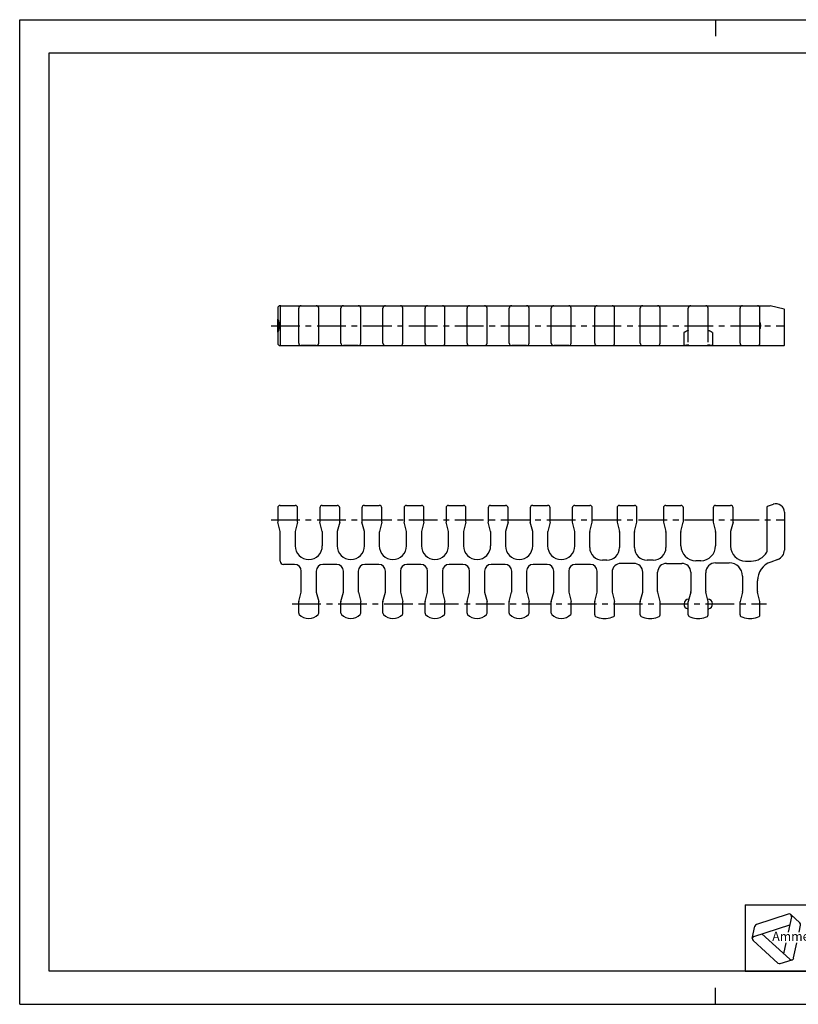
# Model space of a CAD drawing. Extents: x 0 to 420, y 0 to 297.
# Drawn here: x 0 to 235, y 0 to 297 of the extents above; entities that cross this region are included whole.
import ezdxf

# ---------------------------------------------------------------- set-up
doc = ezdxf.new("R2010")
doc.units = 0
doc.header["$LTSCALE"] = 23.1
doc.linetypes.add('CENTER', pattern=[0.6, 0.375, -0.075, 0.075, -0.075])
doc.layers.get('0').update_dxf_attribs({"linetype": 'CONTINUOUS'})
for name, color, linetype in [('AXES', 7, 'CONTINUOUS'), ('DEFAULT_1', 7, 'CENTER'), ('SURFACE', 7, 'CONTINUOUS')]:
    doc.layers.add(name, color=color, linetype=linetype)
doc.styles.add('TEXTSTYLE_3', font='ftb_____.ttf')
doc.styles.add('TEXTSTYLE_4', font='fti_____.ttf')

# ---------------------------------------------------------------- blocks, each defined once
blk = doc.blocks.new('SYMBOL_0_BL0', base_point=(240.86, 19.76))
at = {"color": 7, "linetype": 'CONTINUOUS'}
for p, q in [((231.97, 27.23), (222.37, 24.1)), ((232.69, 27.08), (235.47, 24.57)), ((221.59, 20.44), (232.4, 23.96)), ((232.91, 26.38), (231.93, 21.79)), ((235.25, 21.79), (235.69, 23.88)), ((221.1, 19.9), (221.88, 23.56)), ((232.39, 13.61), (223.95, 21.21)), ((221.32, 19.21), (228.83, 12.45)), ((231.23, 18.5), (230.55, 15.27)), ((233.59, 14), (234.55, 18.5)), ((229.54, 12.3), (233.1, 13.45))]:
    blk.add_line(p, q, dxfattribs=at)
for centre, start, end in [((232.2, 26.53), 348, 108), ((222.59, 23.41), 108, 168), ((234.98, 24.03), 348, 48), ((221.81, 19.75), 108, 228), ((229.32, 12.99), 228, 288), ((232.88, 14.15), 228, 348)]:
    blk.add_arc(centre, 0.729, start, end, dxfattribs=at)
at = {"color": 7, "linetype": 'CONTINUOUS', "style": 'TEXTSTYLE_3', "oblique": 15}
blk.add_text('Ammeraal Beltech', height=2.7339, dxfattribs=at).set_placement((227.12, 19.14))
at = {"color": 7, "linetype": 'CONTINUOUS', "style": 'TEXTSTYLE_4'}
blk.add_text('Innovation & Service in Belting', height=1.0935, dxfattribs=at).set_placement((237.92, 16.86))

msp = doc.modelspace()

# ---------------------------------------------------------------- linework, layer by layer
at = {"color": 7, "linetype": 'CONTINUOUS'}
for p, q in [((0, 0), (0, 297)), ((0, 297), (420, 297)), ((210, 297), (210, 292)), ((8.94, 10), (8.94, 287)), ((8.94, 287), (408.94, 287)), ((78.64, 210.7), (226.48, 210.7)), ((78.65, 210.55), (78.65, 198.85)), ((84.24, 199.45), (84.24, 209.95)), ((90.24, 199.45), (90.24, 209.95)), ((96.94, 199.45), (96.94, 209.95)), ((102.94, 199.45), (102.94, 209.95)), ((109.64, 199.45), (109.64, 209.95)), ((115.64, 199.45), (115.64, 209.95)), ((122.34, 199.45), (122.34, 209.95)), ((128.34, 199.45), (128.34, 209.95)), ((135.04, 199.45), (135.04, 209.95)), ((141.04, 199.45), (141.04, 209.95)), ((147.74, 199.45), (147.74, 209.95)), ((153.74, 199.45), (153.74, 209.95)), ((160.44, 199.45), (160.44, 209.95)), ((166.44, 199.45), (166.44, 209.95)), ((173.54, 199.45), (173.54, 209.95)), ((179.54, 199.45), (179.54, 209.95)), ((187.29, 199.45), (187.29, 209.95)), ((193.29, 199.45), (193.29, 209.95)), ((201.79, 199.72), (201.79, 209.95)), ((207.79, 199.72), (207.79, 209.95)), ((217.42, 199.45), (217.42, 209.95)), ((223.42, 199.45), (223.42, 209.95)), ((230.68, 209.73), (226.51, 210.7)), ((230.79, 198.85), (230.79, 209.58)), ((200.49, 202.6), (200.49, 198.85)), ((209.09, 202.6), (209.09, 198.85)), ((78.64, 198.7), (230.64, 198.7)), ((77.89, 149.76), (77.89, 145.51)), ((78.64, 150.51), (83.14, 150.51)), ((83.89, 145.51), (83.89, 149.76)), ((90.59, 149.76), (90.59, 145.51)), ((91.34, 150.51), (95.84, 150.51)), ((96.59, 145.51), (96.59, 149.76)), ((103.29, 149.76), (103.29, 145.51)), ((104.04, 150.51), (108.54, 150.51)), ((109.29, 145.51), (109.29, 149.76)), ((115.99, 149.76), (115.99, 145.51)), ((116.74, 150.51), (121.24, 150.51)), ((121.99, 145.51), (121.99, 149.76)), ((128.69, 149.76), (128.69, 145.51)), ((129.44, 150.51), (133.94, 150.51)), ((134.69, 145.51), (134.69, 149.76)), ((141.39, 149.76), (141.39, 145.51)), ((142.14, 150.51), (146.64, 150.51)), ((147.39, 145.51), (147.39, 149.76)), ((154.09, 149.76), (154.09, 145.51)), ((154.84, 150.51), (159.34, 150.51)), ((160.09, 145.51), (160.09, 149.76)), ((166.79, 149.76), (166.79, 145.51)), ((167.54, 150.51), (172.04, 150.51)), ((172.79, 145.51), (172.79, 149.76)), ((180.29, 149.76), (180.29, 145.51)), ((181.04, 150.51), (185.55, 150.51)), ((186.3, 145.51), (186.3, 149.76)), ((194.29, 149.76), (194.29, 145.51)), ((195.04, 150.51), (199.55, 150.51)), ((200.3, 145.51), (200.3, 149.76)), ((209.29, 149.76), (209.29, 145.51)), ((210.04, 150.51), (214.55, 150.51)), ((215.3, 145.51), (215.3, 149.76)), ((225.54, 150.02), (225.54, 136.48)), ((227.45, 150.81), (225.64, 150.17)), ((230.79, 148.46), (230.79, 137.01)), ((78.63, 142.57), (77.9, 145.48)), ((83.89, 145.48), (83.16, 142.57)), ((91.33, 142.57), (90.6, 145.48)), ((96.59, 145.48), (95.86, 142.57)), ((104.03, 142.57), (103.3, 145.48)), ((109.29, 145.48), (108.56, 142.57)), ((116.73, 142.57), (116, 145.48)), ((121.99, 145.48), (121.26, 142.57)), ((129.43, 142.57), (128.7, 145.48)), ((134.69, 145.48), (133.96, 142.57)), ((142.13, 142.57), (141.4, 145.48)), ((147.39, 145.48), (146.66, 142.57)), ((154.83, 142.57), (154.1, 145.48)), ((160.09, 145.48), (159.36, 142.57)), ((167.53, 142.57), (166.8, 145.48)), ((172.06, 142.57), (172.79, 145.48)), ((180.29, 145.48), (181.03, 142.57)), ((185.56, 142.57), (186.29, 145.48)), ((194.3, 145.48), (195.03, 142.57)), ((199.56, 142.57), (200.29, 145.48)), ((209.3, 145.48), (210.03, 142.57)), ((215.29, 145.48), (214.56, 142.57)), ((78.65, 133.68), (78.65, 142.45)), ((83.14, 142.45), (83.14, 138.27)), ((91.35, 138.27), (91.35, 142.45)), ((95.84, 142.45), (95.84, 138.27)), ((104.05, 138.27), (104.05, 142.45)), ((108.54, 142.45), (108.54, 138.27)), ((116.75, 138.27), (116.75, 142.45)), ((121.24, 142.45), (121.24, 138.27)), ((129.45, 138.27), (129.45, 142.45)), ((133.94, 142.45), (133.94, 138.27)), ((142.15, 138.27), (142.15, 142.45)), ((146.64, 142.45), (146.64, 138.27)), ((154.85, 138.27), (154.85, 142.45)), ((159.34, 142.45), (159.34, 138.27)), ((167.55, 138.27), (167.55, 142.45)), ((172.04, 137.81), (172.04, 142.45)), ((181.04, 142.45), (181.04, 137.81)), ((185.54, 137.81), (185.54, 142.45)), ((195.04, 142.45), (195.04, 137.81)), ((199.54, 138.31), (199.54, 142.45)), ((210.04, 142.45), (210.04, 138.31)), ((214.54, 142.45), (214.54, 138.21)), ((177.19, 133.96), (175.89, 133.96)), ((191.19, 133.96), (189.39, 133.96)), ((205.54, 133.81), (204.04, 133.81)), ((219.04, 133.71), (220.79, 133.71)), ((228.8, 134.18), (226.65, 133.41)), ((82.99, 132.68), (79.65, 132.68)), ((84.99, 124.48), (84.99, 130.68)), ((89.49, 130.68), (89.49, 124.48)), ((95.69, 132.68), (91.49, 132.68)), ((97.69, 124.48), (97.69, 130.68)), ((102.19, 130.68), (102.19, 124.48)), ((108.39, 132.68), (104.19, 132.68)), ((110.39, 124.48), (110.39, 130.68)), ((114.89, 130.68), (114.89, 124.48)), ((121.09, 132.68), (116.89, 132.68)), ((123.09, 124.48), (123.09, 130.68)), ((127.59, 130.68), (127.59, 124.48)), ((133.79, 132.68), (129.59, 132.68)), ((135.79, 124.48), (135.79, 130.68)), ((140.29, 130.68), (140.29, 124.48)), ((146.49, 132.68), (142.29, 132.68)), ((148.49, 124.48), (148.49, 130.68)), ((152.99, 130.68), (152.99, 124.48)), ((159.19, 132.68), (154.99, 132.68)), ((161.19, 124.48), (161.19, 130.68)), ((165.69, 130.68), (165.69, 124.48)), ((172.29, 132.68), (167.69, 132.68)), ((174.29, 124.48), (174.29, 130.68)), ((185.34, 133.01), (181.49, 133.01)), ((195.24, 133.01), (199.84, 133.01)), ((210.04, 133.16), (214.17, 133.16)), ((178.79, 130.31), (178.79, 124.48)), ((188.04, 124.48), (188.04, 130.31)), ((192.54, 124.48), (192.54, 130.31)), ((202.54, 130.31), (202.54, 124.48)), ((207.04, 124.48), (207.04, 130.16)), ((218.17, 129.16), (218.17, 124.48)), ((222.67, 124.48), (222.67, 127.76)), ((84.25, 121.48), (84.98, 124.36)), ((89.51, 124.36), (90.24, 121.48)), ((96.95, 121.48), (97.68, 124.36)), ((102.21, 124.36), (102.94, 121.48)), ((109.65, 121.48), (110.38, 124.36)), ((114.91, 124.36), (115.64, 121.48)), ((122.35, 121.48), (123.08, 124.36)), ((127.61, 124.36), (128.34, 121.48)), ((135.05, 121.48), (135.78, 124.36)), ((140.31, 124.36), (141.04, 121.48)), ((147.75, 121.48), (148.48, 124.36)), ((153.01, 124.36), (153.74, 121.48)), ((160.45, 121.48), (161.18, 124.36)), ((165.71, 124.36), (166.44, 121.48)), ((173.55, 121.48), (174.28, 124.36)), ((178.81, 124.36), (179.54, 121.48)), ((187.3, 121.48), (188.03, 124.36)), ((193.29, 121.48), (192.56, 124.36)), ((202.53, 124.36), (201.8, 121.48)), ((207.79, 121.48), (207.06, 124.36)), ((218.15, 124.36), (217.42, 121.48)), ((223.41, 121.48), (222.68, 124.36)), ((84.24, 117.97), (84.24, 121.44)), ((90.24, 117.97), (90.24, 121.44)), ((96.94, 117.97), (96.94, 121.44)), ((102.94, 117.97), (102.94, 121.44)), ((109.64, 117.97), (109.64, 121.44)), ((115.64, 117.97), (115.64, 121.44)), ((122.34, 117.97), (122.34, 121.44)), ((128.34, 117.97), (128.34, 121.44)), ((135.04, 117.97), (135.04, 121.44)), ((141.04, 117.97), (141.04, 121.44)), ((147.74, 117.97), (147.74, 121.44)), ((153.74, 117.97), (153.74, 121.44)), ((160.44, 117.97), (160.44, 121.44)), ((166.44, 117.97), (166.44, 121.44)), ((173.54, 117.44), (173.54, 121.44)), ((179.54, 117.44), (179.54, 121.44)), ((187.29, 117.45), (187.29, 121.44)), ((193.29, 117.45), (193.29, 121.44)), ((201.79, 117.45), (201.79, 121.44)), ((207.79, 117.45), (207.79, 121.44)), ((217.42, 117.45), (217.42, 121.44)), ((223.42, 117.45), (223.42, 121.44)), ((176.04, 116.41), (177.04, 116.41)), ((189.79, 116.41), (190.79, 116.41)), ((204.29, 116.41), (205.29, 116.41)), ((219.92, 116.41), (220.92, 116.41)), ((218.94, 30), (408.94, 30)), ((408.94, 10), (8.94, 10)), ((210, 0), (210, 5)), ((0, 0), (420, 0))]:
    msp.add_line(p, q, dxfattribs=at)
at = {"color": 2, "linetype": 'CONTINUOUS'}
for p, q in [((218.94, 30), (408.94, 30)), ((218.94, 30), (218.94, 10)), ((218.94, 10), (408.94, 10))]:
    msp.add_line(p, q, dxfattribs=at)
at = {"color": 7, "linetype": 'CONTINUOUS'}
for points in [[(201.05, 198.76), (200.86, 198.72), (200.79, 198.71), (200.73, 198.7), (200.69, 198.7)], [(201.97, 198.84), (201.83, 198.84), (201.69, 198.83), (201.55, 198.82), (201.41, 198.81), (201.28, 198.79), (201.16, 198.77), (201.05, 198.76)], [(208.73, 198.72), (208.54, 198.76), (208.43, 198.77), (208.31, 198.79), (208.18, 198.81), (208.04, 198.82), (207.9, 198.83), (207.76, 198.84), (207.62, 198.84)], [(208.9, 198.7), (208.86, 198.7), (208.8, 198.71), (208.73, 198.72)]]:
    msp.add_lwpolyline(points, dxfattribs=at)
for centre, radius, start, end in [((78.64, 209.95), 0.75, 90.0008, 180), ((78.8, 210.55), 0.15, 90, 180), ((84.99, 209.95), 0.75, 90, 180), ((89.49, 209.95), 0.75, 0, 90), ((97.69, 209.95), 0.75, 90, 180), ((102.19, 209.95), 0.75, 0, 90), ((110.39, 209.95), 0.75, 90, 180), ((114.89, 209.95), 0.75, 0, 90), ((123.09, 209.95), 0.75, 90, 180), ((127.59, 209.95), 0.75, 0, 90), ((135.79, 209.95), 0.75, 90, 180), ((140.29, 209.95), 0.75, 0, 90), ((148.49, 209.95), 0.75, 90, 180), ((152.99, 209.95), 0.75, 0, 90), ((161.19, 209.95), 0.75, 90, 180), ((165.69, 209.95), 0.75, 0, 90), ((174.29, 209.95), 0.75, 90, 180), ((178.79, 209.95), 0.75, 0, 90), ((188.04, 209.95), 0.75, 90, 180), ((192.54, 209.95), 0.75, 0, 90), ((202.54, 209.95), 0.75, 90, 180), ((207.04, 209.95), 0.75, 0, 90), ((218.17, 209.95), 0.75, 90, 180), ((222.67, 209.95), 0.75, 0, 90), ((226.48, 210.55), 0.15, 76.9081, 90), ((230.64, 209.58), 0.15, 360, 76.908), ((78.64, 199.45), 0.75, 180, 269.9993), ((84.99, 199.45), 0.75, 180, 270), ((89.49, 199.45), 0.75, 270, 360), ((97.69, 199.45), 0.75, 180, 270), ((102.19, 199.45), 0.75, 270, 360), ((110.39, 199.45), 0.75, 180, 270), ((114.89, 199.45), 0.75, 270, 360), ((123.09, 199.45), 0.75, 180, 270), ((127.59, 199.45), 0.75, 270, 360), ((135.79, 199.45), 0.75, 180, 270), ((140.29, 199.45), 0.75, 270, 360), ((148.49, 199.45), 0.75, 180, 270), ((152.99, 199.45), 0.75, 270, 360), ((161.19, 199.45), 0.75, 180, 270), ((165.69, 199.45), 0.75, 270, 360), ((174.29, 199.45), 0.75, 180, 270), ((178.79, 199.45), 0.75, 270, 360), ((188.04, 199.45), 0.75, 180, 270), ((192.54, 199.45), 0.75, 270, 360), ((218.17, 199.45), 0.75, 180, 270), ((222.67, 199.45), 0.75, 270, 360), ((78.8, 198.85), 0.15, 180, 270), ((82.99, 198.85), 0.15, 271.523, 281.25), ((91.5, 198.85), 0.15, 258.75, 268.477), ((95.69, 198.85), 0.15, 271.523, 281.25), ((104.2, 198.85), 0.15, 258.75, 268.477), ((108.39, 198.85), 0.15, 271.523, 281.25), ((116.9, 198.85), 0.15, 258.75, 268.477), ((121.09, 198.85), 0.15, 271.523, 281.25), ((129.6, 198.85), 0.15, 258.75, 268.477), ((133.79, 198.85), 0.15, 271.523, 281.25), ((142.3, 198.85), 0.15, 258.75, 268.477), ((146.49, 198.85), 0.15, 271.523, 281.25), ((155, 198.85), 0.15, 258.75, 268.477), ((159.19, 198.85), 0.15, 271.523, 281.25), ((167.7, 198.85), 0.15, 258.75, 268.477), ((200.64, 198.85), 0.15, 180, 270), ((208.94, 198.85), 0.15, 270, 360), ((230.64, 198.85), 0.15, 270, 360), ((78.64, 149.76), 0.75, 90, 180), ((83.14, 149.76), 0.75, 0, 90), ((91.34, 149.76), 0.75, 90, 180), ((95.84, 149.76), 0.75, 0, 90), ((104.04, 149.76), 0.75, 90, 180), ((108.54, 149.76), 0.75, 0, 90), ((116.74, 149.76), 0.75, 90, 180), ((121.24, 149.76), 0.75, 0, 90), ((129.44, 149.76), 0.75, 90, 180), ((133.94, 149.76), 0.75, 0, 90), ((142.14, 149.76), 0.75, 90, 180), ((146.64, 149.76), 0.75, 0, 90), ((154.84, 149.76), 0.75, 90, 180), ((159.34, 149.76), 0.75, 0, 90), ((167.54, 149.76), 0.75, 90, 180), ((172.04, 149.76), 0.75, 0, 90), ((181.04, 149.76), 0.75, 90, 180), ((185.55, 149.76), 0.75, 0, 90), ((195.04, 149.76), 0.75, 90, 180), ((199.55, 149.76), 0.75, 0, 90), ((210.04, 149.76), 0.75, 90, 180), ((214.55, 149.76), 0.75, 0, 90), ((225.69, 150.02), 0.15, 109.6693, 179.9999), ((228.29, 148.46), 2.5, 359.9995, 109.6693), ((78.04, 145.51), 0.15, 180, 194.2), ((78.15, 142.45), 0.5, 0, 14.2), ((83.64, 142.45), 0.5, 165.8, 180), ((83.74, 145.51), 0.15, 345.8005, 0.0004), ((90.74, 145.51), 0.15, 180, 194.2), ((90.85, 142.45), 0.5, 0, 14.2), ((96.34, 142.45), 0.5, 165.8, 180), ((96.44, 145.51), 0.15, 345.8005, 0.0004), ((103.44, 145.51), 0.15, 180, 194.2), ((103.55, 142.45), 0.5, 0, 14.2), ((109.04, 142.45), 0.5, 165.8, 180), ((109.14, 145.51), 0.15, 345.8005, 0.0004), ((116.14, 145.51), 0.15, 180, 194.2), ((116.25, 142.45), 0.5, 0, 14.2), ((121.74, 142.45), 0.5, 165.8, 180), ((121.84, 145.51), 0.15, 345.8005, 0.0004), ((128.84, 145.51), 0.15, 180, 194.2), ((128.95, 142.45), 0.5, 0, 14.2), ((134.44, 142.45), 0.5, 165.8, 180), ((134.54, 145.51), 0.15, 345.8005, 0.0004), ((141.54, 145.51), 0.15, 180, 194.2), ((141.65, 142.45), 0.5, 0, 14.2), ((147.14, 142.45), 0.5, 165.8, 180), ((147.24, 145.51), 0.15, 345.8005, 0.0004), ((154.24, 145.51), 0.15, 180, 194.2), ((154.35, 142.45), 0.5, 0, 14.2), ((159.84, 142.45), 0.5, 165.8, 180), ((159.94, 145.51), 0.15, 345.8005, 0.0004), ((166.94, 145.51), 0.15, 180, 194.2), ((167.05, 142.45), 0.5, 0, 14.2), ((172.54, 142.45), 0.5, 165.8, 180), ((172.64, 145.51), 0.15, 345.8, 360), ((180.44, 145.51), 0.15, 179.9997, 194.1997), ((180.54, 142.45), 0.5, 0, 14.2), ((186.04, 142.45), 0.5, 165.8, 180), ((186.15, 145.51), 0.15, 345.8, 360), ((194.44, 145.51), 0.15, 179.9997, 194.1997), ((194.54, 142.45), 0.5, 0, 14.2), ((200.04, 142.45), 0.5, 165.8, 180), ((200.15, 145.51), 0.15, 345.8, 360), ((209.44, 145.51), 0.15, 179.9997, 194.1997), ((209.54, 142.45), 0.5, 0, 14.2), ((215.04, 142.45), 0.5, 165.801, 180), ((215.15, 145.51), 0.15, 345.8015, 0.0004), ((87.24, 138.27), 4.1, 180, 360), ((99.94, 138.27), 4.1, 180, 360), ((112.64, 138.27), 4.1, 180, 360), ((125.34, 138.27), 4.1, 180, 360), ((138.04, 138.27), 4.1, 180, 360), ((150.74, 138.27), 4.1, 180, 360), ((163.44, 138.27), 4.1, 180, 360), ((175.89, 137.81), 3.85, 180, 270), ((177.19, 137.81), 3.85, 270, 360), ((189.39, 137.81), 3.85, 180, 270), ((191.19, 137.81), 3.85, 270, 360), ((204.04, 138.31), 4.5, 180, 270), ((205.54, 138.31), 4.5, 270, 360), ((219.04, 138.21), 4.5, 180, 270), ((227.79, 137.01), 3, 289.6689, 0.0004), ((79.65, 133.68), 1, 180, 270), ((220.79, 139.21), 5.5, 270, 329.2118), ((225.39, 136.48), 0.15, 329.2118, 360), ((82.99, 130.68), 2, 0, 90), ((91.49, 130.68), 2, 90, 180), ((95.69, 130.68), 2, 0, 90), ((104.19, 130.68), 2, 90, 180), ((108.39, 130.68), 2, 0, 90), ((116.89, 130.68), 2, 90, 180), ((121.09, 130.68), 2, 0, 90), ((129.59, 130.68), 2, 90, 180), ((133.79, 130.68), 2, 0, 90), ((142.29, 130.68), 2, 90, 180), ((146.49, 130.68), 2, 0, 90), ((154.99, 130.68), 2, 90, 180), ((159.19, 130.68), 2, 0, 90), ((167.69, 130.68), 2, 90, 180), ((172.29, 130.68), 2, 0, 90), ((181.49, 130.31), 2.7, 90, 180), ((185.34, 130.31), 2.7, 0, 90), ((195.24, 130.31), 2.7, 90, 180), ((199.84, 130.31), 2.7, 0, 90), ((210.04, 130.16), 3, 90, 180), ((214.17, 129.16), 4, 0, 90), ((228.67, 127.76), 6, 109.6693, 180), ((84.49, 124.48), 0.5, 345.8, 360), ((89.99, 124.48), 0.5, 180, 194.2), ((97.19, 124.48), 0.5, 345.8, 360), ((102.69, 124.48), 0.5, 180, 194.2), ((109.89, 124.48), 0.5, 345.8, 360), ((115.39, 124.48), 0.5, 180, 194.2), ((122.59, 124.48), 0.5, 345.8, 360), ((128.09, 124.48), 0.5, 180, 194.2), ((135.29, 124.48), 0.5, 345.8, 360), ((140.79, 124.48), 0.5, 180, 194.2), ((147.99, 124.48), 0.5, 345.8, 360), ((153.49, 124.48), 0.5, 180, 194.2), ((160.69, 124.48), 0.5, 345.8, 360), ((166.19, 124.48), 0.5, 180, 194.2), ((173.79, 124.48), 0.5, 345.8, 360), ((179.29, 124.48), 0.5, 180, 194.2), ((187.54, 124.48), 0.5, 345.8, 360), ((193.04, 124.48), 0.5, 180, 194.2), ((202.04, 124.48), 0.5, 345.8, 360), ((207.54, 124.48), 0.5, 180, 194.2), ((217.67, 124.48), 0.5, 345.8, 360), ((223.17, 124.48), 0.5, 180, 194.2), ((84.39, 121.44), 0.15, 165.8002, 180.0002), ((90.09, 121.44), 0.15, 0, 14.2), ((97.09, 121.44), 0.15, 165.8002, 180.0002), ((102.79, 121.44), 0.15, 0, 14.2), ((109.79, 121.44), 0.15, 165.8002, 180.0002), ((115.49, 121.44), 0.15, 0, 14.2), ((122.49, 121.44), 0.15, 165.8002, 180.0002), ((128.19, 121.44), 0.15, 0, 14.2), ((135.19, 121.44), 0.15, 165.8002, 180.0002), ((140.89, 121.44), 0.15, 0, 14.2), ((147.89, 121.44), 0.15, 165.8002, 180.0002), ((153.59, 121.44), 0.15, 0, 14.2), ((160.59, 121.44), 0.15, 165.8002, 180.0002), ((166.29, 121.44), 0.15, 0, 14.2), ((173.69, 121.44), 0.15, 165.8002, 180.0002), ((179.39, 121.44), 0.15, 0, 14.2), ((187.44, 121.44), 0.15, 165.8002, 180.0002), ((193.14, 121.44), 0.15, 359.9997, 14.1997), ((201.94, 121.44), 0.15, 165.8, 180), ((207.64, 121.44), 0.15, 359.9997, 14.1997), ((217.57, 121.44), 0.15, 165.8, 180), ((223.27, 121.44), 0.15, 359.9997, 14.1997), ((84.74, 117.97), 0.5, 180, 224.4153), ((87.24, 120.41), 4, 224.4153, 315.5847), ((89.74, 117.97), 0.5, 315.5847, 360), ((97.44, 117.97), 0.5, 180, 224.4153), ((99.94, 120.41), 4, 224.4153, 315.5847), ((102.44, 117.97), 0.5, 315.5847, 360), ((110.14, 117.97), 0.5, 180, 224.4153), ((112.64, 120.41), 4, 224.4153, 315.5847), ((115.14, 117.97), 0.5, 315.5847, 360), ((122.84, 117.97), 0.5, 180, 224.4153), ((125.34, 120.41), 4, 224.4153, 315.5847), ((127.84, 117.97), 0.5, 315.5847, 360), ((135.54, 117.97), 0.5, 180, 224.4153), ((138.04, 120.41), 4, 224.4153, 315.5847), ((140.54, 117.97), 0.5, 315.5847, 360), ((148.24, 117.97), 0.5, 180, 224.4153), ((150.74, 120.41), 4, 224.4153, 315.5847), ((153.24, 117.97), 0.5, 315.5847, 360), ((160.94, 117.97), 0.5, 180, 224.4153), ((163.44, 120.41), 4, 224.4153, 315.5847), ((165.94, 117.97), 0.5, 315.5847, 360), ((174.04, 117.44), 0.5, 180, 240.3273), ((176.04, 120.95), 4.54, 240.3272, 270), ((177.04, 120.95), 4.54, 270, 299.6728), ((179.04, 117.44), 0.5, 299.6728, 360), ((187.79, 117.45), 0.5, 180, 240.0003), ((189.79, 120.91), 4.5, 240.0002, 270), ((190.79, 120.91), 4.5, 270, 299.9998), ((192.79, 117.45), 0.5, 299.9998, 360), ((202.29, 117.45), 0.5, 180, 240.0003), ((204.29, 120.91), 4.5, 240.0002, 270), ((205.29, 120.91), 4.5, 270, 299.9998), ((207.29, 117.45), 0.5, 299.9998, 360), ((217.92, 117.45), 0.5, 180, 240.0003), ((219.92, 120.91), 4.5, 240.0002, 270), ((220.92, 120.91), 4.5, 270, 299.9998), ((222.92, 117.45), 0.5, 299.9998, 360)]:
    msp.add_arc(centre, radius, start, end, dxfattribs=at)
at = {"layer": 'AXES', "color": 7, "linetype": 'CONTINUOUS'}
for p, q in [((77.89, 209.95), (77.89, 206.7)), ((77.89, 202.72), (77.89, 206.69)), ((77.89, 202.7), (77.89, 199.45))]:
    msp.add_line(p, q, dxfattribs=at)
at = {"layer": 'AXES', "color": 2, "linetype": 'CENTER'}
for p, q in [((75.89, 204.7), (230.79, 204.7)), ((75.89, 146.16), (230.79, 146.16))]:
    msp.add_line(p, q, dxfattribs=at)
at = {"layer": 'AXES', "color": 7, "linetype": 'CONTINUOUS'}
for points in [[(77.89, 206.7), (77.9, 206.69), (77.9, 206.69)], [(77.9, 206.69), (77.95, 206.6), (78, 206.5), (78.05, 206.38), (78.09, 206.24), (78.13, 206.08), (78.16, 205.91), (78.19, 205.73), (78.21, 205.53), (78.23, 205.33), (78.25, 205.13), (78.25, 204.91), (78.26, 204.7)], [(223.42, 205.68), (223.45, 205.57), (223.5, 205.38), (223.53, 205.19), (223.55, 204.99), (223.56, 204.8), (223.56, 204.6), (223.55, 204.41), (223.53, 204.21), (223.5, 204.02), (223.45, 203.83), (223.42, 203.72)], [(77.9, 202.72), (77.9, 202.71), (77.89, 202.7)], [(78.26, 204.7), (78.25, 204.49), (78.25, 204.28), (78.23, 204.07), (78.21, 203.87), (78.19, 203.68), (78.16, 203.49), (78.13, 203.32), (78.09, 203.17), (78.05, 203.03), (78, 202.9), (77.95, 202.8), (77.9, 202.72)], [(201.68, 203.22), (201.54, 203.18), (201.41, 203.14), (201.28, 203.08), (201.15, 203.02), (201.02, 202.95), (200.91, 202.89), (200.81, 202.82), (200.72, 202.76), (200.65, 202.71), (200.59, 202.67), (200.55, 202.64), (200.52, 202.62), (200.5, 202.61), (200.49, 202.6)], [(201.79, 203.38), (201.79, 203.34), (201.78, 203.31), (201.77, 203.28), (201.75, 203.25), (201.73, 203.24), (201.7, 203.23), (201.68, 203.22)], [(207.91, 203.22), (207.89, 203.23), (207.86, 203.24), (207.84, 203.25), (207.82, 203.28), (207.81, 203.31), (207.8, 203.34), (207.79, 203.38)], [(209.09, 202.6), (209.09, 202.61), (209.07, 202.62), (209.04, 202.64), (209, 202.67), (208.94, 202.71), (208.87, 202.76), (208.78, 202.82), (208.68, 202.89), (208.56, 202.95), (208.44, 203.02), (208.31, 203.08), (208.18, 203.14), (208.05, 203.18), (207.91, 203.22)]]:
    msp.add_lwpolyline(points, dxfattribs=at)
for centre, radius, start, end in [((228.67, 127.76), 6, 176.3794, 180), ((228.67, 127.76), 6, 174.684, 175.1979), ((89.99, 124.48), 0.5, 186.3116, 187.8884), ((102.69, 124.48), 0.5, 186.3116, 187.8884), ((115.39, 124.48), 0.5, 186.3116, 187.8884), ((140.79, 124.48), 0.5, 186.3116, 187.8884), ((166.19, 124.48), 0.5, 186.3116, 187.8884), ((179.29, 124.48), 0.5, 186.3116, 187.8884), ((193.04, 124.48), 0.5, 186.3116, 187.8884), ((201.99, 120.74), 1.5, 94.1261, 257.7538), ((201.88, 122.39), 0.15, 274.1261, 345.8), ((202.04, 124.48), 0.5, 352.1116, 353.6884), ((207.54, 124.48), 0.5, 186.3116, 187.8884), ((207.71, 122.39), 0.15, 194.2, 265.8739), ((207.59, 120.74), 1.5, 282.2462, 85.8739), ((217.67, 124.48), 0.5, 352.1116, 353.6884), ((223.17, 124.48), 0.5, 186.3116, 187.8884), ((84.39, 121.44), 0.15, 165.8, 180), ((90.09, 121.44), 0.15, 0, 14.2), ((97.09, 121.44), 0.15, 165.8, 180), ((102.79, 121.44), 0.15, 0, 14.2), ((109.79, 121.44), 0.15, 165.8, 180), ((115.49, 121.44), 0.15, 0, 14.2), ((122.49, 121.44), 0.15, 165.8, 180), ((128.19, 121.44), 0.15, 0, 14.2), ((135.19, 121.44), 0.15, 165.8, 180), ((140.89, 121.44), 0.15, 0, 14.2), ((147.89, 121.44), 0.15, 165.8, 180), ((153.59, 121.44), 0.15, 0, 14.2), ((160.59, 121.44), 0.15, 165.8, 180), ((166.29, 121.44), 0.15, 0, 14.2), ((173.69, 121.44), 0.15, 165.8, 180), ((179.39, 121.44), 0.15, 0, 14.2), ((187.44, 121.44), 0.15, 165.8, 180), ((193.14, 121.44), 0.15, 0, 14.2), ((201.64, 119.13), 0.15, 0, 77.7538), ((207.94, 119.13), 0.15, 102.2462, 180), ((217.57, 121.44), 0.15, 165.8, 180), ((223.27, 121.44), 0.15, 0, 14.2)]:
    msp.add_arc(centre, radius, start, end, dxfattribs=at)
at = {"layer": 'DEFAULT_1', "color": 2, "linetype": 'CENTER'}
msp.add_line((82.24, 120.76), (225.42, 120.76), dxfattribs=at)
at = {"layer": 'SURFACE', "color": 7, "linetype": 'CONTINUOUS'}
for p, q in [((89.49, 198.7), (84.99, 198.7)), ((102.19, 198.7), (97.69, 198.7)), ((152.99, 198.7), (148.49, 198.7)), ((165.69, 198.7), (161.19, 198.7))]:
    msp.add_line(p, q, dxfattribs=at)

# ---------------------------------------------------------------- block references
at = {"color": 2, "linetype": 'CONTINUOUS'}
msp.add_blockref('SYMBOL_0_BL0', (240.86, 19.76), dxfattribs=at)

doc.saveas('drawing.dxf')
